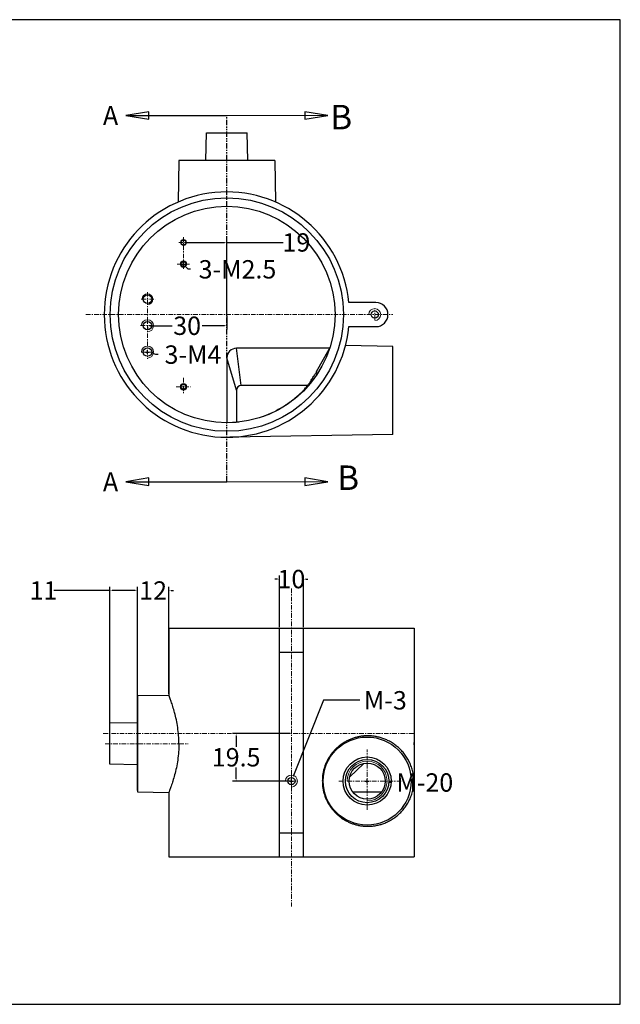
# Model space of a CAD drawing. Units: millimetres. Extents: x -1706 to -1433, y -1227 to -1051.
# Drawn here: x -1567 to -1518, y -1227 to -1146 of the extents above; entities that cross this region are included whole.
import ezdxf
from ezdxf.enums import TextEntityAlignment as Align

# ---------------------------------------------------------------- set-up
doc = ezdxf.new("R2010")
doc.units = ezdxf.units.MM
doc.linetypes.add('CENTER', pattern=[0.6, 0.375, -0.075, 0.075, -0.075])
doc.linetypes.add('PHANTOM', pattern=[0.8, 0.45, -0.05, 0.1, -0.05, 0.1, -0.05])
doc.layers.add('DEFAULT_3', color=7, linetype='PHANTOM')
doc.layers.add('图层1', color=1, linetype='CENTER', lineweight=18)
doc.layers.add('图层2', color=3, linetype='Continuous', lineweight=20)
doc.dimstyles.get("Standard").update_dxf_attribs({"dimtxt": 0.15625, "dimasz": 0.1875, "dimexe": 0.18, "dimexo": 0.0625, "dimgap": 0.09, "dimtad": 0, "dimtih": 1, "dimtoh": 1, "dimzin": 4, "dimdsep": 46, "dimtxsty": 'Standard', "dimcen": 0.09, "dimadec": 0, "dimazin": 0, "dimtp": 0.01, "dimtm": 0.01, "dimtfac": 1, "dimtofl": 0, "dimtmove": 0, "dimatfit": 3, "dimfxl": 1, "dimtolj": 1, "dimtzin": 4, "dimarcsym": 0})

# ---------------------------------------------------------------- blocks, each defined once
blk = doc.blocks.new('*D9')
at = {"layer": 'Defpoints', "color": 0, "linetype": 'ByBlock'}
for p in [(-1539.956, -1208.311), (-1536.712, -1208.503)]:
    blk.add_point(p, dxfattribs=at)
at = {"layer": '图层2', "color": 0, "linetype": 'ByBlock', "lineweight": -2}
for p, q in [((-1538.483, -1208.407), (-1538.185, -1208.407)), ((-1538.334, -1208.556), (-1538.334, -1208.258)), ((-1536.338, -1208.525), (-1536.525, -1208.514))]:
    blk.add_line(p, q, dxfattribs=at)
at = {"layer": '图层2', "color": 0, "linetype": 'ByBlock'}
blk.add_solid([(-1536.523, -1208.483), (-1536.527, -1208.545), (-1536.712, -1208.503)], dxfattribs=at)
at = {"layer": '图层2', "color": 0, "linetype": 'ByBlock', "lineweight": 18, "insert": (-1533.623, -1208.525), "char_height": 1.5, "attachment_point": 5}
blk.add_mtext('\\A1;M-20', dxfattribs=at)
blk = doc.blocks.new('*D10')
at = {"layer": 'Defpoints', "color": 0, "linetype": 'ByBlock'}
for p in [(-1544.633, -1208.681), (-1544.415, -1208.133)]:
    blk.add_point(p, dxfattribs=at)
at = {"layer": '图层2', "color": 0, "linetype": 'ByBlock', "lineweight": -2}
for p, q in [((-1541.906, -1201.812), (-1544.346, -1207.959)), ((-1538.938, -1201.812), (-1541.906, -1201.812)), ((-1544.673, -1208.407), (-1544.375, -1208.407)), ((-1544.524, -1208.556), (-1544.524, -1208.258))]:
    blk.add_line(p, q, dxfattribs=at)
at = {"layer": '图层2', "color": 0, "linetype": 'ByBlock'}
blk.add_solid([(-1544.375, -1207.947), (-1544.317, -1207.97), (-1544.415, -1208.133)], dxfattribs=at)
at = {"layer": '图层2', "color": 0, "linetype": 'ByBlock', "lineweight": 18, "insert": (-1536.848, -1201.812), "char_height": 1.5, "attachment_point": 5}
blk.add_mtext('\\A1;M-3', dxfattribs=at)
blk = doc.blocks.new('*D11')
at = {"layer": 'Defpoints', "color": 0}
for p in [(-1544.524, -1204.522), (-1549.039, -1208.407), (-1544.524, -1208.407)]:
    blk.add_point(p, dxfattribs=at)
at = {"layer": '图层2', "color": 0, "lineweight": -2}
for p, q in [((-1544.628, -1204.522), (-1549.337, -1204.522)), ((-1549.039, -1204.71), (-1549.039, -1205.625)), ((-1549.039, -1208.22), (-1549.039, -1207.305)), ((-1544.628, -1208.407), (-1549.337, -1208.407))]:
    blk.add_line(p, q, dxfattribs=at)
at = {"layer": '图层2', "color": 0}
for points in [[(-1549.07, -1204.71), (-1549.008, -1204.71), (-1549.039, -1204.522)], [(-1549.07, -1208.22), (-1549.008, -1208.22), (-1549.039, -1208.407)]]:
    blk.add_solid(points, dxfattribs=at)
at = {"layer": '图层2', "color": 0, "lineweight": 18, "insert": (-1549.039, -1206.465), "char_height": 1.5, "attachment_point": 5}
blk.add_mtext('\\A1;19.5', dxfattribs=at)
blk = doc.blocks.new('*D12')
at = {"layer": 'Defpoints', "color": 0}
for p in [(-1543.542, -1191.909), (-1545.507, -1195.929), (-1543.542, -1195.929)]:
    blk.add_point(p, dxfattribs=at)
at = {"layer": '图层2', "color": 0, "lineweight": -2}
for p, q in [((-1545.507, -1195.826), (-1545.507, -1191.611)), ((-1543.542, -1195.826), (-1543.542, -1191.611)), ((-1545.694, -1191.909), (-1545.882, -1191.909)), ((-1543.354, -1191.909), (-1543.167, -1191.909))]:
    blk.add_line(p, q, dxfattribs=at)
at = {"layer": '图层2', "color": 0}
for points in [[(-1545.694, -1191.878), (-1545.694, -1191.94), (-1545.507, -1191.909)], [(-1543.354, -1191.878), (-1543.354, -1191.94), (-1543.542, -1191.909)]]:
    blk.add_solid(points, dxfattribs=at)
at = {"layer": '图层2', "color": 0, "lineweight": 18, "insert": (-1544.524, -1191.909), "char_height": 1.5, "attachment_point": 5}
blk.add_mtext('\\A1;10', dxfattribs=at)
blk = doc.blocks.new('*D13')
at = {"layer": 'Defpoints', "color": 0}
for p in [(-1554.546, -1192.844), (-1557.101, -1201.431), (-1554.546, -1201.387)]:
    blk.add_point(p, dxfattribs=at)
at = {"layer": '图层2', "color": 0, "lineweight": -2}
for p, q in [((-1557.101, -1201.328), (-1557.101, -1192.547)), ((-1554.546, -1201.283), (-1554.546, -1192.547)), ((-1557.288, -1192.844), (-1557.476, -1192.844)), ((-1554.358, -1192.844), (-1554.171, -1192.844))]:
    blk.add_line(p, q, dxfattribs=at)
at = {"layer": '图层2', "color": 0}
for points in [[(-1557.288, -1192.813), (-1557.288, -1192.876), (-1557.101, -1192.844)], [(-1554.358, -1192.813), (-1554.358, -1192.876), (-1554.546, -1192.844)]]:
    blk.add_solid(points, dxfattribs=at)
at = {"layer": '图层2', "color": 0, "lineweight": 18, "insert": (-1555.823, -1192.844), "char_height": 1.5, "attachment_point": 5}
blk.add_mtext('\\A1;12', dxfattribs=at)
blk = doc.blocks.new('*D14')
at = {"layer": 'Defpoints', "color": 0}
for p in [(-1557.101, -1192.844), (-1559.36, -1207.032), (-1557.101, -1209.291)]:
    blk.add_point(p, dxfattribs=at)
at = {"layer": '图层2', "color": 0, "lineweight": -2}
for p, q in [((-1559.36, -1206.928), (-1559.36, -1192.547)), ((-1557.101, -1209.188), (-1557.101, -1192.547)), ((-1559.36, -1192.844), (-1563.942, -1192.844)), ((-1557.288, -1192.844), (-1559.173, -1192.844))]:
    blk.add_line(p, q, dxfattribs=at)
at = {"layer": '图层2', "color": 0}
for points in [[(-1559.173, -1192.813), (-1559.173, -1192.876), (-1559.36, -1192.844)], [(-1557.288, -1192.813), (-1557.288, -1192.876), (-1557.101, -1192.844)]]:
    blk.add_solid(points, dxfattribs=at)
at = {"layer": '图层2', "color": 0, "lineweight": 18, "insert": (-1564.782, -1192.844), "char_height": 1.5, "attachment_point": 5}
blk.add_mtext('\\A1;11', dxfattribs=at)
blk = doc.blocks.new('*D15')
at = {"layer": 'Defpoints', "color": 0, "linetype": 'ByBlock'}
for p in [(-1556.615, -1173.273), (-1555.955, -1173.468)]:
    blk.add_point(p, dxfattribs=at)
at = {"layer": '图层2', "color": 0, "linetype": 'ByBlock', "lineweight": -2}
for p, q in [((-1556.434, -1173.371), (-1556.136, -1173.371)), ((-1556.285, -1173.52), (-1556.285, -1173.222)), ((-1555.595, -1173.574), (-1555.775, -1173.521)), ((-1555.408, -1173.574), (-1555.595, -1173.574))]:
    blk.add_line(p, q, dxfattribs=at)
at = {"layer": '图层2', "color": 0, "linetype": 'ByBlock'}
blk.add_solid([(-1555.766, -1173.491), (-1555.784, -1173.551), (-1555.955, -1173.468)], dxfattribs=at)
at = {"layer": '图层2', "color": 0, "linetype": 'ByBlock', "lineweight": 18, "insert": (-1552.568, -1173.574), "char_height": 1.5, "attachment_point": 5}
blk.add_mtext('\\A1;3-M4', dxfattribs=at)
blk = doc.blocks.new('*D16')
at = {"layer": 'Defpoints', "color": 0, "linetype": 'ByBlock'}
for p in [(-1549.8, -1170.306), (-1556.285, -1171.209), (-1549.8, -1171.218)]:
    blk.add_point(p, dxfattribs=at)
at = {"layer": '图层2', "color": 0, "linetype": 'ByBlock', "lineweight": -2}
for p, q in [((-1549.8, -1170.41), (-1549.8, -1171.516)), ((-1556.285, -1171.312), (-1556.285, -1171.516)), ((-1556.097, -1171.218), (-1554.257, -1171.218)), ((-1549.988, -1171.218), (-1551.827, -1171.218))]:
    blk.add_line(p, q, dxfattribs=at)
at = {"layer": '图层2', "color": 0, "linetype": 'ByBlock'}
for points in [[(-1556.097, -1171.187), (-1556.097, -1171.249), (-1556.285, -1171.218)], [(-1549.988, -1171.187), (-1549.988, -1171.249), (-1549.8, -1171.218)]]:
    blk.add_solid(points, dxfattribs=at)
at = {"layer": '图层2', "color": 0, "linetype": 'ByBlock', "lineweight": 18, "insert": (-1553.042, -1171.218), "char_height": 1.5, "attachment_point": 5}
blk.add_mtext('\\A1;30', dxfattribs=at)
blk = doc.blocks.new('*D17')
at = {"layer": 'Defpoints', "color": 0, "linetype": 'ByBlock'}
for p in [(-1553.337, -1164.411), (-1549.8, -1164.411), (-1549.8, -1170.306)]:
    blk.add_point(p, dxfattribs=at)
at = {"layer": '图层2', "color": 0, "linetype": 'ByBlock', "lineweight": -2}
for p, q in [((-1553.337, -1164.308), (-1553.337, -1164.114)), ((-1553.15, -1164.411), (-1549.988, -1164.411)), ((-1549.8, -1170.203), (-1549.8, -1164.114)), ((-1549.8, -1164.411), (-1545.208, -1164.411))]:
    blk.add_line(p, q, dxfattribs=at)
at = {"layer": '图层2', "color": 0, "linetype": 'ByBlock'}
for points in [[(-1553.15, -1164.38), (-1553.15, -1164.442), (-1553.337, -1164.411)], [(-1549.988, -1164.38), (-1549.988, -1164.442), (-1549.8, -1164.411)]]:
    blk.add_solid(points, dxfattribs=at)
at = {"layer": '图层2', "color": 0, "linetype": 'ByBlock', "lineweight": 18, "insert": (-1544.118, -1164.411), "char_height": 1.5, "attachment_point": 5}
blk.add_mtext('\\A1;19', dxfattribs=at)
blk = doc.blocks.new('*D18')
at = {"layer": 'Defpoints', "color": 0, "linetype": 'ByBlock'}
for p in [(-1553.467, -1166.033), (-1553.207, -1166.327)]:
    blk.add_point(p, dxfattribs=at)
at = {"layer": '图层2', "color": 0, "linetype": 'ByBlock', "lineweight": -2}
for p, q in [((-1553.337, -1166.329), (-1553.337, -1166.031)), ((-1553.486, -1166.18), (-1553.188, -1166.18)), ((-1552.958, -1166.608), (-1553.083, -1166.467)), ((-1552.771, -1166.608), (-1552.958, -1166.608))]:
    blk.add_line(p, q, dxfattribs=at)
at = {"layer": '图层2', "color": 0, "linetype": 'ByBlock'}
blk.add_solid([(-1553.059, -1166.447), (-1553.106, -1166.488), (-1553.207, -1166.327)], dxfattribs=at)
at = {"layer": '图层2', "color": 0, "linetype": 'ByBlock', "lineweight": 18, "insert": (-1548.931, -1166.608), "char_height": 1.5, "attachment_point": 5}
blk.add_mtext('\\A1;3-M2.5', dxfattribs=at)

msp = doc.modelspace()

# ---------------------------------------------------------------- linework, layer by layer
at = {"color": 7, "linetype": 'Continuous'}
for p, q in [((-1558.053, -1154.044), (-1549.8, -1154.044)), ((-1551.51, -1157.73), (-1551.47, -1155.47)), ((-1551.47, -1155.47), (-1548.13, -1155.47)), ((-1548.09, -1157.73), (-1548.13, -1155.47)), ((-1553.73, -1157.73), (-1553.789, -1161.113)), ((-1545.87, -1157.73), (-1553.73, -1157.73)), ((-1545.87, -1157.73), (-1545.811, -1161.113)), ((-1537.617, -1169.324), (-1539.827, -1169.324)), ((-1539.827, -1171.289), (-1537.617, -1171.289)), ((-1548.621, -1176.099), (-1549.014, -1173.057)), ((-1541.396, -1173.057), (-1549.014, -1173.057)), ((-1542.465, -1174.945), (-1541.431, -1173.119)), ((-1536.241, -1172.901), (-1540.102, -1172.834)), ((-1536.241, -1180.092), (-1536.241, -1172.901)), ((-1549.8, -1173.843), (-1549.8, -1179.149)), ((-1549.014, -1176.492), (-1549.8, -1173.843)), ((-1549.014, -1176.492), (-1549.014, -1179.106)), ((-1543.198, -1176.099), (-1548.621, -1176.099)), ((-1549.312, -1179.127), (-1549.8, -1179.149)), ((-1536.241, -1180.092), (-1549.549, -1180.324)), ((-1558.053, -1183.963), (-1549.8, -1183.963)), ((-1554.546, -1195.929), (-1534.502, -1195.929)), ((-1554.546, -1195.929), (-1554.546, -1201.387)), ((-1545.507, -1214.597), (-1545.507, -1195.929)), ((-1543.542, -1214.597), (-1543.542, -1195.929)), ((-1534.502, -1195.929), (-1534.502, -1205.266)), ((-1543.542, -1197.894), (-1545.507, -1197.894)), ((-1557.101, -1201.431), (-1554.546, -1201.387)), ((-1557.101, -1201.431), (-1557.101, -1209.291)), ((-1557.101, -1203.652), (-1559.36, -1203.691)), ((-1559.36, -1207.032), (-1559.36, -1203.691)), ((-1534.502, -1205.457), (-1534.502, -1214.597)), ((-1557.101, -1207.071), (-1559.36, -1207.032)), ((-1538.612, -1206.965), (-1539.774, -1208.103)), ((-1557.101, -1209.291), (-1554.546, -1209.336)), ((-1554.546, -1209.336), (-1554.546, -1214.597)), ((-1539.508, -1209.291), (-1537.16, -1209.291)), ((-1545.507, -1212.632), (-1543.542, -1212.632)), ((-1554.546, -1214.597), (-1534.502, -1214.597))]:
    msp.add_line(p, q, dxfattribs=at)
msp.add_lwpolyline([(-1517.646, -1146.218), (-1614.222, -1146.218), (-1614.222, -1226.643), (-1517.646, -1226.643)], close=True)
for points in [[(-1556.182, -1153.732), (-1558.053, -1154.044), (-1556.182, -1154.356), (-1556.182, -1153.732)], [(-1543.419, -1154.356), (-1541.547, -1154.044), (-1543.419, -1153.732), (-1543.419, -1154.356)], [(-1556.182, -1183.651), (-1558.053, -1183.963), (-1556.182, -1184.275), (-1556.182, -1183.651)], [(-1543.419, -1184.275), (-1541.547, -1183.963), (-1543.419, -1183.651), (-1543.419, -1184.275)]]:
    msp.add_lwpolyline(points, dxfattribs=at)
for centre, radius in [((-1549.8, -1170.306), 9.531), ((-1549.8, -1170.306), 8.843), ((-1553.337, -1164.411), 0.197), ((-1553.337, -1166.18), 0.197), ((-1556.285, -1169.048), 0.344), ((-1537.715, -1170.306), 0.295), ((-1556.285, -1171.209), 0.344), ((-1556.285, -1173.371), 0.344), ((-1553.337, -1176.202), 0.197), ((-1538.334, -1208.407), 3.595), ((-1538.334, -1208.407), 1.965), ((-1538.334, -1208.407), 1.769), ((-1538.334, -1208.407), 1.474), ((-1544.524, -1208.407), 0.295)]:
    msp.add_circle(centre, radius, dxfattribs=at)
for centre, radius, start, end in [((-1549.8, -1170.306), 10.022, 5.62627, 354.37373), ((-1537.617, -1170.306), 0.983, 270, 90), ((-1549.014, -1173.843), 0.786, 90, 179.99999), ((-1548.621, -1176.492), 0.393, 90, 180)]:
    msp.add_arc(centre, radius, start, end, dxfattribs=at)
for points in [[(-1542.465, -1174.945), (-1542.497, -1175)], [(-1543.011, -1175.845), (-1542.987, -1175.809)], [(-1542.987, -1175.809), (-1542.895, -1175.667), (-1542.805, -1175.52), (-1542.718, -1175.371), (-1542.635, -1175.232), (-1542.624, -1175.213)], [(-1542.576, -1175.39), (-1542.689, -1175.548), (-1542.828, -1175.731), (-1542.951, -1175.887)], [(-1542.624, -1175.213), (-1542.564, -1175.122), (-1542.507, -1175.052), (-1542.466, -1175.023), (-1542.46, -1175.024)], [(-1542.499, -1175.281), (-1542.573, -1175.386), (-1542.576, -1175.39)], [(-1542.46, -1175.024), (-1542.441, -1175.035), (-1542.438, -1175.09), (-1542.462, -1175.187), (-1542.51, -1175.309)], [(-1544.176, -1177.081), (-1543.87, -1176.814), (-1543.543, -1176.496)], [(-1543.518, -1176.521), (-1543.71, -1176.71), (-1543.905, -1176.89), (-1544.079, -1177.043), (-1544.154, -1177.106)], [(-1543.543, -1176.496), (-1543.52, -1176.472)], [(-1543.52, -1176.472), (-1543.516, -1176.468)], [(-1543.494, -1176.496), (-1543.518, -1176.521)], [(-1543.516, -1176.468), (-1543.419, -1176.363), (-1543.3, -1176.225), (-1543.187, -1176.086)], [(-1543.49, -1176.492), (-1543.494, -1176.496)], [(-1543.397, -1176.396), (-1543.49, -1176.492)], [(-1543.244, -1176.23), (-1543.319, -1176.313), (-1543.397, -1176.396)], [(-1543.187, -1176.086), (-1543.147, -1176.034)], [(-1543.102, -1176.068), (-1543.148, -1176.121)], [(-1543.147, -1176.034), (-1543.083, -1175.947), (-1543.011, -1175.845)], [(-1542.951, -1175.887), (-1542.982, -1175.925), (-1543.102, -1176.068)], [(-1544.931, -1177.648), (-1544.745, -1177.518), (-1544.483, -1177.324), (-1544.188, -1177.09)], [(-1544.24, -1177.177), (-1544.34, -1177.257)], [(-1544.188, -1177.09), (-1544.176, -1177.081)], [(-1545.425, -1177.965), (-1545.763, -1178.155)], [(-1545.395, -1177.946), (-1545.425, -1177.965)], [(-1545.262, -1177.885), (-1545.304, -1177.909), (-1545.369, -1177.944), (-1545.412, -1177.966), (-1545.421, -1177.968), (-1545.422, -1177.968)], [(-1545.422, -1177.968), (-1545.384, -1177.944), (-1545.294, -1177.886)], [(-1545.294, -1177.886), (-1545.154, -1177.796), (-1545.128, -1177.779)], [(-1545.128, -1177.779), (-1544.97, -1177.674)], [(-1544.97, -1177.674), (-1544.931, -1177.648)], [(-1546.049, -1178.301), (-1546.808, -1178.624)], [(-1549.286, -1179.126), (-1549.312, -1179.127)], [(-1548.813, -1179.09), (-1549.286, -1179.126)], [(-1553.718, -1205.361), (-1553.742, -1204.696), (-1553.814, -1204.032), (-1553.926, -1203.399), (-1554.065, -1202.819), (-1554.213, -1202.315), (-1554.348, -1201.911), (-1554.455, -1201.619), (-1554.523, -1201.445), (-1554.546, -1201.387)], [(-1534.502, -1208.407), (-1534.53, -1208.069), (-1534.604, -1207.648), (-1534.719, -1207.25), (-1534.874, -1206.875), (-1535.062, -1206.527), (-1535.28, -1206.207), (-1535.523, -1205.918), (-1535.785, -1205.662), (-1536.064, -1205.437), (-1536.357, -1205.244), (-1536.659, -1205.082), (-1536.967, -1204.951), (-1537.279, -1204.849), (-1537.592, -1204.777), (-1537.904, -1204.732), (-1538.214, -1204.713), (-1538.518, -1204.72), (-1538.816, -1204.751), (-1539.106, -1204.804), (-1539.387, -1204.879), (-1539.66, -1204.976), (-1539.924, -1205.092), (-1540.178, -1205.229), (-1540.422, -1205.386), (-1540.652, -1205.561), (-1540.868, -1205.754), (-1541.069, -1205.963), (-1541.255, -1206.19), (-1541.422, -1206.433), (-1541.57, -1206.687), (-1541.698, -1206.954), (-1541.804, -1207.23), (-1541.887, -1207.517), (-1541.948, -1207.809), (-1541.984, -1208.106), (-1541.997, -1208.407)], [(-1553.718, -1205.361), (-1553.742, -1206.027), (-1553.814, -1206.691), (-1553.926, -1207.324), (-1554.065, -1207.904), (-1554.213, -1208.407), (-1554.348, -1208.812), (-1554.455, -1209.103), (-1554.523, -1209.278), (-1554.546, -1209.336)], [(-1534.503, -1205.319), (-1534.503, -1205.284), (-1534.502, -1205.265), (-1534.503, -1205.284), (-1534.503, -1205.319), (-1534.503, -1205.361)], [(-1534.503, -1205.284), (-1534.502, -1205.265), (-1534.503, -1205.282)], [(-1534.502, -1205.265), (-1534.503, -1205.282)], [(-1534.502, -1205.265), (-1534.503, -1205.282)], [(-1534.503, -1205.361), (-1534.503, -1205.318), (-1534.503, -1205.284), (-1534.502, -1205.265), (-1534.503, -1205.282)], [(-1534.503, -1205.319), (-1534.503, -1205.284)], [(-1534.503, -1205.44), (-1534.503, -1205.438), (-1534.503, -1205.404), (-1534.503, -1205.361)], [(-1534.503, -1205.361), (-1534.503, -1205.404)], [(-1534.503, -1205.404), (-1534.503, -1205.438)], [(-1534.503, -1205.438), (-1534.502, -1205.457), (-1534.503, -1205.44)], [(-1534.502, -1205.457), (-1534.503, -1205.44)], [(-1534.502, -1205.457), (-1534.503, -1205.44)], [(-1541.997, -1208.407), (-1541.985, -1208.708), (-1541.948, -1209.005), (-1541.888, -1209.297), (-1541.804, -1209.584), (-1541.698, -1209.86), (-1541.57, -1210.127), (-1541.423, -1210.381), (-1541.255, -1210.624), (-1541.069, -1210.851), (-1540.868, -1211.06), (-1540.653, -1211.253), (-1540.422, -1211.428), (-1540.178, -1211.585), (-1539.924, -1211.722), (-1539.661, -1211.839), (-1539.388, -1211.935), (-1539.107, -1212.01), (-1538.816, -1212.064), (-1538.519, -1212.094), (-1538.214, -1212.101), (-1537.905, -1212.083), (-1537.592, -1212.038), (-1537.279, -1211.965), (-1536.968, -1211.864), (-1536.659, -1211.732), (-1536.357, -1211.57), (-1536.064, -1211.377), (-1535.785, -1211.152), (-1535.523, -1210.896), (-1535.28, -1210.607), (-1535.062, -1210.287), (-1534.873, -1209.939), (-1534.719, -1209.564), (-1534.604, -1209.166), (-1534.53, -1208.746), (-1534.502, -1208.407)]]:
    msp.add_spline(points, degree=3, dxfattribs=at)
at = {"layer": 'DEFAULT_3', "color": 7, "linetype": 'PHANTOM'}
for p, q in [((-1549.8, -1173.843), (-1549.8, -1154.044)), ((-1549.8, -1183.963), (-1549.8, -1179.149))]:
    msp.add_line(p, q, dxfattribs=at)
at = {"layer": '图层1', "lineweight": 18}
for p, q in [((-1553.73, -1164.411), (-1552.904, -1164.411)), ((-1553.337, -1163.98), (-1553.337, -1166.653)), ((-1553.854, -1166.18), (-1552.84, -1166.18)), ((-1556.285, -1168.462), (-1556.285, -1173.93)), ((-1556.806, -1169.048), (-1555.652, -1169.048)), ((-1537.715, -1170.738), (-1537.715, -1169.919)), ((-1561.319, -1170.306), (-1536.244, -1170.306)), ((-1556.847, -1171.209), (-1555.866, -1171.209)), ((-1556.789, -1173.371), (-1555.836, -1173.371)), ((-1553.337, -1175.471), (-1553.337, -1176.728)), ((-1553.944, -1176.202), (-1552.765, -1176.202)), ((-1544.524, -1192.677), (-1544.524, -1218.659)), ((-1559.905, -1204.522), (-1534.502, -1204.522)), ((-1559.751, -1205.361), (-1552.958, -1205.361)), ((-1538.334, -1210.761), (-1538.334, -1205.823)), ((-1545.03, -1208.407), (-1544.136, -1208.407)), ((-1544.524, -1208.886), (-1544.524, -1207.986)), ((-1540.644, -1208.407), (-1535.437, -1208.407))]:
    msp.add_line(p, q, dxfattribs=at)
at = {"layer": '图层1', "linetype": 'ByBlock', "lineweight": 18}
for centre, radius in [((-1553.337, -1164.411), 0.244), ((-1553.337, -1166.18), 0.261), ((-1553.337, -1176.202), 0.262)]:
    msp.add_circle(centre, radius, dxfattribs=at)
for centre, radius, end in [((-1556.285, -1169.048), 0.444, 180), ((-1537.715, -1170.306), 0.49, 178.94279), ((-1556.285, -1171.218), 0.49, 178.94279), ((-1556.285, -1173.371), 0.49, 178.94279), ((-1538.334, -1208.407), 1.625, 180), ((-1544.524, -1208.407), 0.49, 178.94279)]:
    msp.add_arc(centre, radius, 270, end, dxfattribs=at)
at = {"layer": '图层2', "linetype": 'ByBlock', "lineweight": 18}
for p, q in [((-1549.8, -1154.044), (-1541.547, -1154.044)), ((-1549.8, -1183.963), (-1541.547, -1183.963))]:
    msp.add_line(p, q, dxfattribs=at)

# ---------------------------------------------------------------- texts
at = {"color": 7, "linetype": 'Continuous', "width": 1.2}
for p, p2 in [((-1559.925, -1154.824), (-1558.677, -1154.824)), ((-1559.925, -1184.743), (-1558.677, -1184.743))]:
    msp.add_text('A', height=1.56, dxfattribs=at).set_placement(p, p2, align=Align.FIT)
at = {"layer": '图层2', "linetype": 'ByBlock', "lineweight": 18, "char_height": 1.997, "attachment_point": 1}
for insert, width in [((-1541.349, -1153.175), 1.12431), ((-1540.782, -1182.63), 2.98716)]:
    msp.add_mtext('B', dxfattribs=dict(at, insert=insert, width=width))

# ---------------------------------------------------------------- dimensions: what is measured, and where the dimension line sits
at = {"layer": '图层2', "linetype": 'ByBlock', "lineweight": 18}
dim = msp.add_linear_dim(base=(-1549.8, -1164.411), p1=(-1553.337, -1164.411), p2=(-1549.8, -1170.306), text='19', dimstyle='Standard', override={"dimtxt": 1.5, "dimexe": 0.297638, "dimexo": 0.103346, "dimzin": 0, "dimcen": 0.148819, "dimtp": 0, "dimtm": 0, "dimtzin": 0}, dxfattribs=at)
dim.commit()
dim.dimension.update_dxf_attribs({"geometry": '*D17', "text_midpoint": (-1544.118, -1164.411), "dimtype": 160})
for p1, p2, text, picture, middle in [((-1553.467, -1166.033), (-1553.207, -1166.327), '3-M2.5', '*D18', (-1548.931, -1166.608)), ((-1556.615, -1173.273), (-1555.955, -1173.468), '3-M4', '*D15', (-1552.568, -1173.574)), ((-1539.956, -1208.311), (-1536.712, -1208.503), 'M-20', '*D9', (-1533.623, -1208.525))]:
    dim = msp.add_diameter_dim_2p(p1=p1, p2=p2, text=text, dimstyle='Standard', override={"dimtxt": 1.5, "dimexe": 0.297638, "dimexo": 0.103346, "dimzin": 0, "dimcen": 0.148819, "dimtp": 0, "dimtm": 0, "dimtzin": 0}, dxfattribs=at)
    dim.commit()
    dim.dimension.update_dxf_attribs({"geometry": picture, "text_midpoint": middle})
dim = msp.add_linear_dim(base=(-1549.8, -1171.218), p1=(-1556.285, -1171.209), p2=(-1549.8, -1170.306), text='30', dimstyle='Standard', override={"dimtxt": 1.5, "dimexe": 0.297638, "dimexo": 0.103346, "dimzin": 0, "dimcen": 0.148819, "dimtp": 0, "dimtm": 0, "dimtzin": 0}, dxfattribs=at)
dim.commit()
dim.dimension.update_dxf_attribs({"geometry": '*D16', "text_midpoint": (-1553.042, -1171.218)})
at = {"layer": '图层2', "lineweight": 18}
for base, p1, p2, text, picture, middle in [((-1543.542, -1191.909), (-1545.507, -1195.929), (-1543.542, -1195.929), '10', '*D12', (-1544.524, -1191.909)), ((-1554.546, -1192.844), (-1557.101, -1201.431), (-1554.546, -1201.387), '12', '*D13', (-1555.823, -1192.844))]:
    dim = msp.add_linear_dim(base=base, p1=p1, p2=p2, text=text, dimstyle='Standard', override={"dimtxt": 1.5, "dimexe": 0.297638, "dimexo": 0.103346, "dimzin": 0, "dimcen": 0.148819, "dimtp": 0, "dimtm": 0, "dimtzin": 0}, dxfattribs=at)
    dim.commit()
    dim.dimension.update_dxf_attribs({"geometry": picture, "text_midpoint": middle})
dim = msp.add_linear_dim(base=(-1557.101, -1192.844), p1=(-1559.36, -1207.032), p2=(-1557.101, -1209.291), text='11', dimstyle='Standard', override={"dimtxt": 1.5, "dimexe": 0.297638, "dimexo": 0.103346, "dimzin": 0, "dimcen": 0.148819, "dimtp": 0, "dimtm": 0, "dimtzin": 0}, dxfattribs=at)
dim.commit()
dim.dimension.update_dxf_attribs({"geometry": '*D14', "text_midpoint": (-1564.782, -1192.844), "dimtype": 160})
at = {"layer": '图层2', "linetype": 'ByBlock', "lineweight": 18}
dim = msp.add_diameter_dim_2p(p1=(-1544.633, -1208.681), p2=(-1544.415, -1208.133), text='M-3', dimstyle='Standard', override={"dimtxt": 1.5, "dimexe": 0.297638, "dimexo": 0.103346, "dimzin": 0, "dimcen": 0.148819, "dimtp": 0, "dimtm": 0, "dimtzin": 0}, dxfattribs=at)
dim.commit()
dim.dimension.update_dxf_attribs({"geometry": '*D10', "text_midpoint": (-1536.848, -1201.812), "dimtype": 163})
at = {"layer": '图层2', "lineweight": 18}
dim = msp.add_linear_dim(base=(-1549.039, -1208.407), p1=(-1544.524, -1204.522), p2=(-1544.524, -1208.407), angle=90, text='19.5', dimstyle='Standard', override={"dimtxt": 1.5, "dimexe": 0.297638, "dimexo": 0.103346, "dimzin": 0, "dimcen": 0.148819, "dimtp": 0, "dimtm": 0, "dimtzin": 0}, dxfattribs=at)
dim.commit()
dim.dimension.update_dxf_attribs({"geometry": '*D11', "text_midpoint": (-1549.039, -1206.465)})

doc.saveas('drawing.dxf')
